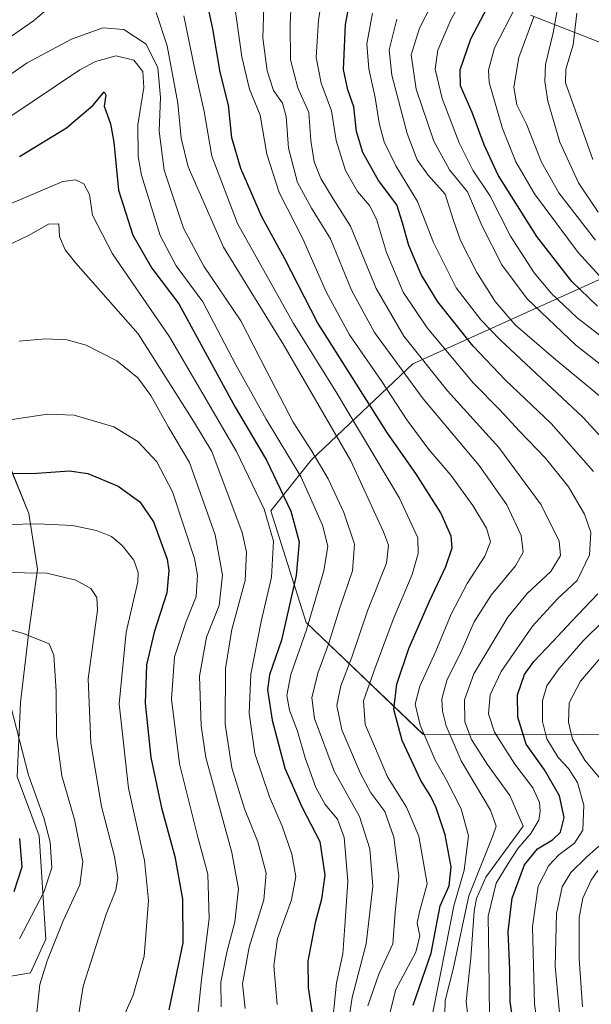
# Model space of a CAD drawing. Units: metres. Extents: x 596495 to 599915, y 4780012 to 4782374.
# Drawn here: x 597706 to 597861, y 4780179 to 4780446 of the extents above; entities that cross this region are included whole.
import ezdxf

# ---------------------------------------------------------------- set-up
doc = ezdxf.new("R2010")
doc.units = ezdxf.units.M
doc.header["$MEASUREMENT"] = 0
for name, color, linetype, lineweight in [('Arbolado forestal CxS', 92, 'Continuous', 0), ('Curva de nivel maestra', 36, 'Continuous', 30), ('Curva de nivel normal', 36, 'Continuous', 0), ('Pastizal CxS', 92, 'Continuous', 0)]:
    doc.layers.add(name, color=color, linetype=linetype, lineweight=lineweight)

# ---------------------------------------------------------------- blocks, each defined once
blk = doc.blocks.new('*U150')
at = {"layer": 'Arbolado forestal CxS', "color": 92, "linetype": 'Continuous', "lineweight": 0}
for points in [[(597692.6701, 4780184.9379, 848.1467), (597708.7221, 4780187.6891, 839.8944), (597712.8499, 4780196.8601, 839.2687), (597711.0143, 4780224.8337, 845.5255), (597705.0519, 4780240.8833, 845.9964), (597705.9687, 4780261.0591, 843.4161), (597708.2603, 4780280.2349, 840.6661), (597710.5533, 4780297.2013, 836.0954), (597708.2595, 4780312.3345, 830.4843), (597703.2145, 4780324.7161, 825.9558)], [(597844.3417, 4780447.5847, 713.0182), (597903.2853, 4780424.5747, 670.6509), (597907.4169, 4780412.1837, 673.1131), (597906.0411, 4780395.6617, 688.5877), (597870.2363, 4780379.1391, 715.2372), (597812.4009, 4780352.9777, 762.3729), (597784.8607, 4780326.8179, 791.3388), (597773.8451, 4780313.0489, 803.3033), (597783.4849, 4780282.7585, 793.0585), (597815.1577, 4780252.4683, 769.677), (597898.3965, 4780252.3111, 708.0203), (597944.6739, 4780242.5691, 679.6338), (597985.9193, 4780226.3097, 651.7487), (598008.0005, 4780237.6987, 643.1787), (598059.7261, 4780275.8181, 617.0148), (598080.3825, 4780273.0653, 610.4822), (598099.6631, 4780264.8033, 604.0346)]]:
    blk.add_polyline3d(points, dxfattribs=at)

msp = doc.modelspace()

# ---------------------------------------------------------------- linework, layer by layer
at = {"layer": 'Arbolado forestal CxS', "color": 92, "linetype": 'Continuous', "lineweight": 0}
for points in [[(598099.66, 4780264.8, 604.03), (598080.38, 4780273.07, 610.48), (598059.73, 4780275.82, 617.01), (598008, 4780237.7, 643.18), (597985.92, 4780226.31, 651.75), (597944.67, 4780242.57, 679.63), (597898.4, 4780252.31, 708.02), (597815.16, 4780252.47, 769.68), (597783.48, 4780282.76, 793.06), (597773.85, 4780313.05, 803.3), (597784.86, 4780326.82, 791.34), (597812.4, 4780352.98, 762.37), (597870.24, 4780379.14, 715.24), (597906.04, 4780395.66, 688.59), (597907.42, 4780412.18, 673.11), (597903.29, 4780424.57, 670.65), (597844.34, 4780447.58, 713.02)], [(597844.34, 4780447.58, 713.02), (597903.29, 4780424.57, 670.65), (597907.42, 4780412.18, 673.11), (597906.04, 4780395.66, 688.59), (597870.24, 4780379.14, 715.24), (597812.4, 4780352.98, 762.37), (597784.86, 4780326.82, 791.34), (597773.85, 4780313.05, 803.3), (597783.48, 4780282.76, 793.06), (597815.16, 4780252.47, 769.68), (597898.4, 4780252.31, 708.02), (597944.67, 4780242.57, 679.63), (597985.92, 4780226.31, 651.75), (598008, 4780237.7, 643.18), (598059.73, 4780275.82, 617.01), (598080.38, 4780273.07, 610.48), (598099.66, 4780264.8, 604.03)], [(597844.34, 4780447.58, 713.02), (597903.29, 4780424.57, 670.65), (597907.42, 4780412.18, 673.11), (597906.04, 4780395.66, 688.59), (597870.24, 4780379.14, 715.24), (597812.4, 4780352.98, 762.37), (597784.86, 4780326.82, 791.34), (597773.85, 4780313.05, 803.3), (597783.48, 4780282.76, 793.06), (597815.16, 4780252.47, 769.68), (597898.4, 4780252.31, 708.02), (597944.67, 4780242.57, 679.63), (597985.92, 4780226.31, 651.75), (598008, 4780237.7, 643.18), (598059.73, 4780275.82, 617.01), (598080.38, 4780273.07, 610.48), (598099.66, 4780264.8, 604.03)], [(597703.21, 4780324.72, 825.96), (597708.26, 4780312.33, 830.48), (597710.55, 4780297.2, 836.1), (597708.26, 4780280.23, 840.67), (597705.97, 4780261.06, 843.42), (597705.05, 4780240.88, 846), (597711.01, 4780224.83, 845.53), (597712.85, 4780196.86, 839.27), (597708.72, 4780187.69, 839.89), (597692.67, 4780184.94, 848.15)]]:
    msp.add_polyline3d(points, dxfattribs=at)
at = {"layer": 'Curva de nivel maestra', "color": 36, "linetype": 'Continuous', "lineweight": 30}
for points in [[(597861.42, 4780323.72, 750), (597849.9, 4780336.76, 750), (597837.55, 4780348.53, 750), (597828.81, 4780357.75, 750), (597819.21, 4780369.81, 750), (597814.64, 4780377.21, 750), (597811.32, 4780385.06, 750), (597809.59, 4780391.2, 750), (597808.05, 4780396.11, 750), (597803.1, 4780402.73, 750), (597798.85, 4780410.33, 750), (597797.08, 4780416.06, 750), (597796.44, 4780422.76, 750), (597794.77, 4780427.34, 750), (597793.57, 4780432.86, 750), (597794.16, 4780445.07, 750), (597797.14, 4780460.8, 750)], [(597812.51, 4780178.88, 775), (597817.37, 4780193.04, 775), (597819.82, 4780205.92, 775), (597822.25, 4780211.27, 775), (597822.77, 4780216.5, 775), (597821.13, 4780225.17, 775), (597818.73, 4780232.5, 775), (597817.3, 4780235.58, 775), (597814.59, 4780239.86, 775), (597809.55, 4780250.71, 775), (597807.24, 4780259.19, 775), (597808.04, 4780266.04, 775), (597811.34, 4780275.69, 775), (597816.9, 4780288.57, 775), (597821.38, 4780297.94, 775), (597823.04, 4780303.02, 775), (597822.83, 4780306.17, 775), (597820, 4780312.55, 775), (597813.22, 4780323.17, 775), (597805.49, 4780334.15, 775), (597786.5, 4780364.15, 775), (597777.68, 4780381.48, 775), (597771.47, 4780392.84, 775), (597765.78, 4780405.96, 775), (597763.29, 4780414.27, 775), (597762.38, 4780423.16, 775), (597760.11, 4780432.14, 775), (597758.17, 4780443.89, 775), (597755.16, 4780457.8, 775)], [(597862.52, 4780368.63, 725), (597855.52, 4780375.29, 725), (597846.06, 4780387.51, 725), (597835.53, 4780404.21, 725), (597831.74, 4780412.42, 725), (597828.49, 4780421.19, 725), (597825.3, 4780428.45, 725), (597825.22, 4780432.8, 725), (597828.15, 4780441.14, 725), (597832.64, 4780449.8, 725)], [(597705.66, 4780409.23, 800), (597718.42, 4780416.98, 800), (597725.64, 4780423.18, 800), (597728.68, 4780426.76, 800), (597729.11, 4780425.92, 800), (597728.63, 4780422.9, 800), (597730.4, 4780418.14, 800), (597731.26, 4780413.14, 800), (597732.54, 4780400.08, 800), (597736.4, 4780387.88, 800), (597741.58, 4780378.93, 800), (597748.9, 4780369.24, 800), (597754.42, 4780359.08, 800), (597764.17, 4780341.18, 800), (597772.74, 4780326.84, 800), (597779.3, 4780313.02, 800), (597781.6, 4780304.7, 800), (597780.77, 4780295.49, 800), (597776.78, 4780277.97, 800), (597773.54, 4780268.6, 800), (597772.95, 4780264.52, 800), (597774.21, 4780256.29, 800), (597777.7, 4780243.23, 800), (597782.29, 4780232.77, 800), (597787.19, 4780223.37, 800), (597788.51, 4780214.17, 800), (597787.6, 4780207.7, 800), (597785.88, 4780201.3, 800), (597783.96, 4780190.84, 800), (597784.01, 4780183.58, 800), (597785.27, 4780175.38, 800)], [(597688.1, 4780323.24, 825), (597710.39, 4780323.26, 825), (597719.29, 4780323.96, 825), (597724.19, 4780323.19, 825), (597732.43, 4780319.77, 825), (597738.31, 4780315.5, 825), (597742.03, 4780310.1, 825), (597745.74, 4780300, 825), (597746.24, 4780296.86, 825), (597745.66, 4780290.78, 825), (597742.24, 4780280.16, 825), (597740.13, 4780271.26, 825), (597739.8, 4780260.9, 825), (597741.37, 4780246.12, 825), (597744.19, 4780232.48, 825), (597747.8, 4780219.29, 825), (597749.88, 4780207.73, 825), (597750.03, 4780195.84, 825), (597746.21, 4780177.64, 825)], [(597840.49, 4780168.42, 750), (597838.78, 4780179.86, 750), (597838.72, 4780188.56, 750), (597838.3, 4780198.87, 750), (597839.33, 4780207.97, 750), (597842.65, 4780217.03, 750), (597846.2, 4780221.36, 750), (597850.28, 4780223.76, 750), (597852.48, 4780225.9, 750), (597853.41, 4780229.83, 750), (597852.21, 4780235.75, 750), (597848.09, 4780242.83, 750), (597843.16, 4780249.75, 750), (597840.86, 4780257.08, 750), (597840.8, 4780263.18, 750), (597842.66, 4780268.67, 750), (597845.19, 4780272.19, 750), (597850.4, 4780277.58, 750), (597855.47, 4780283.05, 750), (597862.56, 4780290.51, 750)], [(597705.69, 4780224.15, 850), (597706.36, 4780216.33, 850), (597704.2, 4780209.72, 850)]]:
    msp.add_polyline3d(points, dxfattribs=at)
at = {"layer": 'Curva de nivel normal', "color": 36, "linetype": 'Continuous', "lineweight": 0}
for points in [[(597827.88, 4780171.03, 760), (597826.88, 4780180.02, 760), (597828.18, 4780191.7, 760), (597829.04, 4780204.47, 760), (597829.67, 4780207.87, 760), (597832.22, 4780213.67, 760), (597842.35, 4780227.5, 760), (597838.68, 4780235.78, 760), (597832.53, 4780244.29, 760), (597828.36, 4780251.03, 760), (597826.54, 4780255.82, 760), (597826.46, 4780261.76, 760), (597828.98, 4780268.81, 760), (597833.06, 4780275.65, 760), (597838.16, 4780284.26, 760), (597843.39, 4780290.66, 760), (597849.8, 4780296.6, 760), (597852.48, 4780300.96, 760), (597852.12, 4780304.83, 760), (597847.18, 4780314.7, 760), (597835.7, 4780330.3, 760), (597821.82, 4780345.68, 760), (597809.92, 4780360.48, 760), (597802.47, 4780373.45, 760), (597795.46, 4780390.35, 760), (597790.8, 4780397.77, 760), (597787.4, 4780403.28, 760), (597785.6, 4780407.77, 760), (597784.69, 4780413.56, 760), (597784.2, 4780421.21, 760), (597781.16, 4780427.84, 760), (597779.23, 4780435.44, 760), (597779.09, 4780445.05, 760), (597779.89, 4780461.22, 760)], [(597833.19, 4780176.12, 755), (597833, 4780191.37, 755), (597832.8, 4780203.04, 755), (597834.98, 4780212.01, 755), (597838.28, 4780217.38, 755), (597840.96, 4780221.5, 755), (597844.45, 4780225.5, 755), (597846.58, 4780229.17, 755), (597846.98, 4780231.53, 755), (597846.74, 4780233.94, 755), (597844.94, 4780237.86, 755), (597840.04, 4780244.3, 755), (597834.54, 4780253.01, 755), (597832.91, 4780257.95, 755), (597833.41, 4780263.16, 755), (597836.34, 4780269.49, 755), (597844.89, 4780281.82, 755), (597851.67, 4780289.16, 755), (597857.01, 4780294.16, 755), (597860.37, 4780301.16, 755), (597860.71, 4780307.16, 755), (597858.97, 4780312.18, 755), (597854.66, 4780319.57, 755), (597848.42, 4780327.36, 755), (597841.32, 4780334.69, 755), (597835.94, 4780340.54, 755), (597828.81, 4780347.82, 755), (597816.25, 4780362.74, 755), (597809.79, 4780372.39, 755), (597805.3, 4780383.19, 755), (597802.57, 4780392.2, 755), (597800.64, 4780395.97, 755), (597797.39, 4780399.74, 755), (597794.16, 4780405.41, 755), (597791.59, 4780413.58, 755), (597790.38, 4780421.67, 755), (597787.52, 4780429.18, 755), (597786.18, 4780436.14, 755), (597786.82, 4780446.22, 755), (597788.71, 4780458.76, 755)], [(597763.23, 4780456.34, 770), (597765.98, 4780436.28, 770), (597768.12, 4780427.47, 770), (597770.98, 4780420.47, 770), (597772.83, 4780409.89, 770), (597776.1, 4780399.48, 770), (597782.6, 4780386.91, 770), (597788.92, 4780372.48, 770), (597795.22, 4780360.81, 770), (597803.99, 4780348.14, 770), (597810.76, 4780337.78, 770), (597816.72, 4780329.74, 770), (597822.72, 4780322.74, 770), (597828.71, 4780314.49, 770), (597832.37, 4780308.41, 770), (597833.48, 4780304.63, 770), (597831.97, 4780300.78, 770), (597827.14, 4780293.36, 770), (597822.82, 4780285.04, 770), (597818.6, 4780274.98, 770), (597814.34, 4780265.49, 770), (597813.07, 4780260.62, 770), (597814.35, 4780254.92, 770), (597818.42, 4780245.42, 770), (597821.48, 4780240.2, 770), (597825.52, 4780232.17, 770), (597827.46, 4780224.83, 770), (597826.34, 4780215.52, 770), (597823.49, 4780205.86, 770), (597821.46, 4780195.24, 770), (597817.69, 4780176.02, 770)], [(597876.03, 4780342.87, 735), (597856.59, 4780358, 735), (597843.42, 4780370.6, 735), (597836.57, 4780379.86, 735), (597831.25, 4780390.36, 735), (597827.26, 4780399.61, 735), (597822.32, 4780405.63, 735), (597818.1, 4780413.4, 735), (597813.3, 4780427.53, 735), (597811.96, 4780436.81, 735), (597814.21, 4780444.1, 735), (597820.88, 4780457.21, 735)], [(597868.03, 4780356.95, 730), (597856.99, 4780365.48, 730), (597850.01, 4780372.02, 730), (597845.33, 4780377.68, 730), (597838.93, 4780387.61, 730), (597833.29, 4780398.7, 730), (597828.72, 4780405.54, 730), (597824.96, 4780412.94, 730), (597820.32, 4780425, 730), (597818.5, 4780432.94, 730), (597819.21, 4780438.14, 730), (597822.7, 4780446.31, 730), (597828.54, 4780456.7, 730)], [(597853.09, 4780457.43, 710), (597850.48, 4780442.82, 710), (597848.42, 4780434.18, 710), (597848.23, 4780429.62, 710), (597849.01, 4780424.22, 710), (597852.26, 4780413.15, 710), (597857.36, 4780402.1, 710), (597862.7, 4780394.14, 710)], [(597702.58, 4780441.24, 785), (597709.51, 4780446.04, 785), (597716.58, 4780452.08, 785)], [(597742.74, 4780448.29, 785), (597745.73, 4780439.27, 785), (597748.63, 4780423.74, 785), (597749.52, 4780414.2, 785), (597751.42, 4780406.47, 785), (597761.02, 4780384.61, 785), (597777.37, 4780358.04, 785), (597795.56, 4780326.63, 785), (597804.46, 4780307.38, 785), (597805.78, 4780303.73, 785), (597805.22, 4780298.84, 785), (597800.06, 4780285.9, 785), (597795.83, 4780273.38, 785), (597792.89, 4780265.57, 785), (597791.76, 4780260.22, 785), (597793.17, 4780253.6, 785), (597798.21, 4780241.77, 785), (597801.04, 4780236.58, 785), (597804.81, 4780231.44, 785), (597807.24, 4780224.5, 785), (597808.6, 4780213.89, 785), (597807.65, 4780204.05, 785), (597807.01, 4780195.56, 785), (597803.2, 4780187.32, 785), (597800.15, 4780178.78, 785)], [(597821.05, 4780176.46, 765), (597821.21, 4780180.2, 765), (597823.3, 4780188.69, 765), (597827.55, 4780208.55, 765), (597834.13, 4780224.83, 765), (597835.01, 4780227.46, 765), (597833.51, 4780231.83, 765), (597825.52, 4780245.22, 765), (597821.41, 4780254.72, 765), (597820.44, 4780258.72, 765), (597820.29, 4780262.05, 765), (597821.7, 4780267.34, 765), (597825.44, 4780274.66, 765), (597829.08, 4780282.96, 765), (597833.63, 4780290.19, 765), (597840.23, 4780298.16, 765), (597842.29, 4780301.82, 765), (597841.79, 4780306.38, 765), (597837.92, 4780314.72, 765), (597830.37, 4780325.38, 765), (597815.16, 4780343.48, 765), (597801.96, 4780361.48, 765), (597795.72, 4780373.01, 765), (597790.11, 4780386.92, 765), (597784.92, 4780395.26, 765), (597781.14, 4780402.23, 765), (597778.71, 4780411.5, 765), (597778.07, 4780420.14, 765), (597777, 4780423.73, 765), (597774.62, 4780427.19, 765), (597772.85, 4780432.51, 765), (597771.7, 4780441.47, 765), (597772, 4780449.78, 765)], [(597873.82, 4780321.82, 745), (597858.54, 4780338.48, 745), (597836.1, 4780359.48, 745), (597830.86, 4780364.89, 745), (597824.19, 4780373.6, 745), (597818.02, 4780385.89, 745), (597813.69, 4780397, 745), (597807.77, 4780406.74, 745), (597804.62, 4780413.2, 745), (597803.26, 4780418.32, 745), (597802.16, 4780425.27, 745), (597800.43, 4780433.07, 745), (597799.96, 4780439.79, 745), (597801.48, 4780448.1, 745)], [(597867.05, 4780372.48, 720), (597857.24, 4780383.15, 720), (597845.43, 4780399.14, 720), (597840.34, 4780407.83, 720), (597836.73, 4780416.8, 720), (597833.14, 4780429.36, 720), (597832.92, 4780432.63, 720), (597834.58, 4780438.69, 720), (597840.29, 4780449.8, 720)], [(597856.88, 4780448.14, 705), (597855.93, 4780439.56, 705), (597853.88, 4780432.94, 705), (597853.8, 4780429.26, 705), (597856.48, 4780421.89, 705), (597861.24, 4780408.42, 705)], [(597805.63, 4780174.61, 780), (597807.78, 4780183.14, 780), (597813.17, 4780193.33, 780), (597814.34, 4780197.77, 780), (597813.62, 4780201.17, 780), (597814.24, 4780204.29, 780), (597816.27, 4780211.83, 780), (597814.04, 4780224.74, 780), (597810.64, 4780232.67, 780), (597805.49, 4780240.85, 780), (597802.58, 4780247.93, 780), (597799.43, 4780255.11, 780), (597799.02, 4780261.5, 780), (597802.18, 4780270.43, 780), (597807.05, 4780283.57, 780), (597812.18, 4780295.84, 780), (597813.82, 4780301.49, 780), (597813.72, 4780305.74, 780), (597808.76, 4780316.48, 780), (597791.55, 4780345.5, 780), (597780, 4780363.9, 780), (597764.87, 4780391.09, 780), (597757.9, 4780409.3, 780), (597755.76, 4780421.43, 780), (597753.37, 4780432.37, 780), (597750.25, 4780447.41, 780)], [(597867.17, 4780340.86, 740), (597850.58, 4780354.59, 740), (597840.19, 4780363.54, 740), (597834.71, 4780369.91, 740), (597829.8, 4780377.8, 740), (597825.34, 4780386.43, 740), (597823.35, 4780392.13, 740), (597821.17, 4780398.99, 740), (597816.54, 4780404.19, 740), (597813.61, 4780408.32, 740), (597810.82, 4780415.47, 740), (597806.7, 4780431.27, 740), (597805.94, 4780438.23, 740), (597808.02, 4780446.54, 740)], [(597845.23, 4780447.14, 715), (597841.2, 4780436.14, 715), (597839.8, 4780428.07, 715), (597840.65, 4780423.24, 715), (597843.21, 4780418, 715), (597847.32, 4780407.69, 715), (597852.04, 4780399.38, 715), (597861.94, 4780386.54, 715)], [(597687.82, 4780420.8, 790), (597707.82, 4780434.7, 790), (597719.82, 4780441.04, 790), (597728.29, 4780444.14, 790), (597734.02, 4780443.67, 790), (597740.06, 4780439.74, 790), (597743.18, 4780433.26, 790), (597743.99, 4780425.23, 790), (597743.6, 4780416.16, 790), (597744.96, 4780405.56, 790), (597750.18, 4780389.8, 790), (597755.66, 4780379.52, 790), (597765.74, 4780364.64, 790), (597772.75, 4780350.85, 790), (597779.96, 4780337.15, 790), (597785.04, 4780329.25, 790), (597789.41, 4780321.72, 790), (597793.71, 4780312.66, 790), (597796.56, 4780304.01, 790), (597796.01, 4780296.76, 790), (597792.66, 4780287.04, 790), (597789.55, 4780276.9, 790), (597786.67, 4780269.02, 790), (597785.02, 4780262.36, 790), (597785.71, 4780256.73, 790), (597791.05, 4780242.38, 790), (597797.92, 4780230.14, 790), (597800.75, 4780221.37, 790), (597801.51, 4780211.19, 790), (597799.7, 4780195.59, 790), (597795.95, 4780181.02, 790), (597794.39, 4780170.74, 790)], [(597703.07, 4780420.05, 795), (597722.06, 4780432.72, 795), (597726.34, 4780434.99, 795), (597731.88, 4780436.53, 795), (597736.71, 4780435.36, 795), (597739.16, 4780432.3, 795), (597739.39, 4780428, 795), (597737.81, 4780417.81, 795), (597737.89, 4780409.26, 795), (597738.75, 4780404.19, 795), (597743.89, 4780387.76, 795), (597748.2, 4780379.54, 795), (597755.42, 4780369.76, 795), (597764.4, 4780352.74, 795), (597772.62, 4780337.96, 795), (597782.15, 4780322.19, 795), (597787.87, 4780309.2, 795), (597789.36, 4780303.49, 795), (597788.22, 4780296.82, 795), (597783.57, 4780280.82, 795), (597779.27, 4780268.69, 795), (597778.18, 4780262.94, 795), (597778.96, 4780259.02, 795), (597781.15, 4780253.32, 795), (597783.15, 4780246.04, 795), (597786.05, 4780237.99, 795), (597788.62, 4780233.36, 795), (597791.96, 4780229.41, 795), (597793.76, 4780224.46, 795), (597794.74, 4780212.59, 795), (597794.07, 4780201.74, 795), (597793.44, 4780192.87, 795), (597791.7, 4780185.01, 795), (597790.82, 4780176.02, 795)], [(597703.61, 4780396.6, 805), (597717.49, 4780402.46, 805), (597720.91, 4780402.94, 805), (597723.19, 4780401.8, 805), (597724.67, 4780398.96, 805), (597725.53, 4780393.34, 805), (597730.94, 4780382.87, 805), (597746.38, 4780360.32, 805), (597755.46, 4780344.8, 805), (597764.54, 4780329.2, 805), (597772.09, 4780313.52, 805), (597774.57, 4780304.86, 805), (597774.08, 4780295.1, 805), (597771.22, 4780283.05, 805), (597768.45, 4780268.72, 805), (597768.01, 4780258.17, 805), (597769.57, 4780247.26, 805), (597773.48, 4780235.5, 805), (597776.98, 4780227.48, 805), (597779.6, 4780219.9, 805), (597780.66, 4780213.84, 805), (597779.53, 4780207.55, 805), (597775.68, 4780197.04, 805), (597774.7, 4780189.61, 805), (597775.56, 4780179.12, 805)], [(597702.12, 4780384.87, 810), (597708.12, 4780387.81, 810), (597713.55, 4780390.85, 810), (597716.4, 4780390.95, 810), (597716.54, 4780387.52, 810), (597718.09, 4780383.88, 810), (597720.98, 4780380.32, 810), (597737.88, 4780361.1, 810), (597752.94, 4780337.39, 810), (597757.91, 4780329.15, 810), (597766.08, 4780307.16, 810), (597767.32, 4780301.86, 810), (597766.94, 4780294.13, 810), (597763.31, 4780280.83, 810), (597761.6, 4780270.29, 810), (597761.46, 4780255.15, 810), (597763.28, 4780243.31, 810), (597766.78, 4780232.22, 810), (597770.32, 4780223.23, 810), (597772.63, 4780214.71, 810), (597771.94, 4780207.54, 810), (597767.97, 4780194.64, 810), (597766.15, 4780184.75, 810), (597766.94, 4780177.97, 810)], [(597760.41, 4780178.43, 815), (597760.33, 4780185.18, 815), (597761.94, 4780193.28, 815), (597764.07, 4780201.5, 815), (597765.11, 4780210.45, 815), (597763.34, 4780220.31, 815), (597756.27, 4780246.09, 815), (597754.96, 4780254.76, 815), (597754.51, 4780268.23, 815), (597756.41, 4780278.8, 815), (597759.84, 4780287.37, 815), (597760.76, 4780295.59, 815), (597758.8, 4780306.56, 815), (597751.77, 4780326.21, 815), (597746.12, 4780335.8, 815), (597741.34, 4780344.34, 815), (597737.77, 4780349.16, 815), (597732.06, 4780353.8, 815), (597723.82, 4780358.04, 815), (597718.56, 4780359.49, 815), (597712.77, 4780359.74, 815), (597705.64, 4780359.16, 815)], [(597701.92, 4780337.58, 820), (597713.32, 4780339.34, 820), (597720.54, 4780339.02, 820), (597731.28, 4780335.91, 820), (597737.78, 4780331.85, 820), (597742.95, 4780326.37, 820), (597747.23, 4780318.26, 820), (597753.17, 4780300.16, 820), (597753.98, 4780295.63, 820), (597753.59, 4780289.87, 820), (597750.94, 4780283.02, 820), (597747.76, 4780273.49, 820), (597746.94, 4780261.95, 820), (597749.13, 4780244.44, 820), (597754.09, 4780224.49, 820), (597756.78, 4780214.5, 820), (597757.18, 4780202.47, 820), (597755.07, 4780185.92, 820), (597753.54, 4780171.02, 820)], [(597698.68, 4780309.31, 830), (597710.61, 4780309.52, 830), (597720.08, 4780309.08, 830), (597726.63, 4780307.75, 830), (597730.63, 4780306.08, 830), (597733.58, 4780303.69, 830), (597736.72, 4780299.72, 830), (597737.92, 4780296.38, 830), (597737.8, 4780293.77, 830), (597734.67, 4780280.16, 830), (597732.76, 4780260.74, 830), (597735.24, 4780237.8, 830), (597739.57, 4780218.16, 830), (597740.65, 4780207.35, 830), (597739.56, 4780192.25, 830), (597736.53, 4780181.63, 830), (597732.73, 4780173.1, 830)], [(597720.52, 4780168.7, 835), (597722.99, 4780184.08, 835), (597729.24, 4780203.59, 835), (597731.8, 4780210.15, 835), (597732.38, 4780213.51, 835), (597731.44, 4780219.27, 835), (597727.97, 4780232.81, 835), (597725.02, 4780249.99, 835), (597724.32, 4780267.49, 835), (597726.85, 4780286.16, 835), (597726.64, 4780289.59, 835), (597725.03, 4780292.03, 835), (597720.96, 4780294.29, 835), (597713.13, 4780296.13, 835), (597700.98, 4780296.3, 835)], [(597710.03, 4780173.51, 840), (597711.24, 4780184.5, 840), (597713.21, 4780190.94, 840), (597717.53, 4780201.79, 840), (597722.02, 4780211.57, 840), (597722.88, 4780217.78, 840), (597720.65, 4780229.35, 840), (597717.18, 4780241.19, 840), (597715.74, 4780251.99, 840), (597715.61, 4780264.12, 840), (597715.04, 4780273.88, 840), (597713.72, 4780277.01, 840), (597706.79, 4780279.76, 840), (597688.09, 4780284.91, 840)], [(597847, 4780168.04, 745), (597845.41, 4780179.18, 745), (597844.82, 4780200.25, 745), (597846.37, 4780211.17, 745), (597849.29, 4780216.83, 745), (597852.04, 4780219.75, 745), (597856.25, 4780222.84, 745), (597858.52, 4780226.4, 745), (597858.75, 4780233.22, 745), (597857.05, 4780239.36, 745), (597854.63, 4780243.12, 745), (597851.85, 4780246.14, 745), (597848.79, 4780251.16, 745), (597847.56, 4780255.92, 745), (597847.54, 4780261.52, 745), (597848.75, 4780265.58, 745), (597852.08, 4780270.28, 745), (597858.54, 4780277.67, 745), (597864.08, 4780283.2, 745)], [(597863.58, 4780239.96, 740), (597859.05, 4780245.41, 740), (597855.76, 4780251.14, 740), (597854.62, 4780255.76, 740), (597854.84, 4780261.01, 740), (597857.86, 4780266.82, 740), (597871.56, 4780282.8, 740)], [(597705.71, 4780196.94, 845), (597712.27, 4780209.59, 845), (597714.5, 4780216.18, 845), (597714.02, 4780223.16, 845), (597712.3, 4780229.79, 845), (597708.18, 4780241.3, 845), (597702.44, 4780263.47, 845)], [(597852.36, 4780174.84, 740), (597851.05, 4780189.5, 740), (597851.34, 4780203.83, 740), (597852.9, 4780211.02, 740), (597855.3, 4780214.93, 740), (597859.48, 4780219.08, 740), (597862.84, 4780222.05, 740)], [(597858.39, 4780178.44, 735), (597857.5, 4780191.54, 735), (597857.53, 4780202.67, 735), (597858.52, 4780207.94, 735), (597860.8, 4780212.83, 735), (597862.62, 4780215.5, 735)]]:
    msp.add_polyline3d(points, dxfattribs=at)
at = {"layer": 'Pastizal CxS', "color": 92, "linetype": 'Continuous', "lineweight": 0}
msp.add_polyline3d([(597703.21, 4780324.72, 825.96), (597708.26, 4780312.33, 830.48), (597710.55, 4780297.2, 836.1), (597708.26, 4780280.23, 840.67), (597705.97, 4780261.06, 843.42), (597705.05, 4780240.88, 846), (597711.01, 4780224.83, 845.53), (597712.85, 4780196.86, 839.27), (597708.72, 4780187.69, 839.89), (597692.67, 4780184.94, 848.15)], dxfattribs=at)
msp.add_polyline3d([(597703.21, 4780324.72, 825.96), (597708.26, 4780312.33, 830.48), (597710.55, 4780297.2, 836.1), (597708.26, 4780280.23, 840.67), (597705.97, 4780261.06, 843.42), (597705.05, 4780240.88, 846), (597711.01, 4780224.83, 845.53), (597712.85, 4780196.86, 839.27), (597708.72, 4780187.69, 839.89), (597692.67, 4780184.94, 848.15)], dxfattribs=at)

# ---------------------------------------------------------------- block references
at = {"layer": 'Arbolado forestal CxS', "color": 92, "linetype": 'Continuous', "lineweight": 0}
msp.add_blockref('*U150', (0, 0), dxfattribs=at)

doc.saveas('drawing.dxf')
